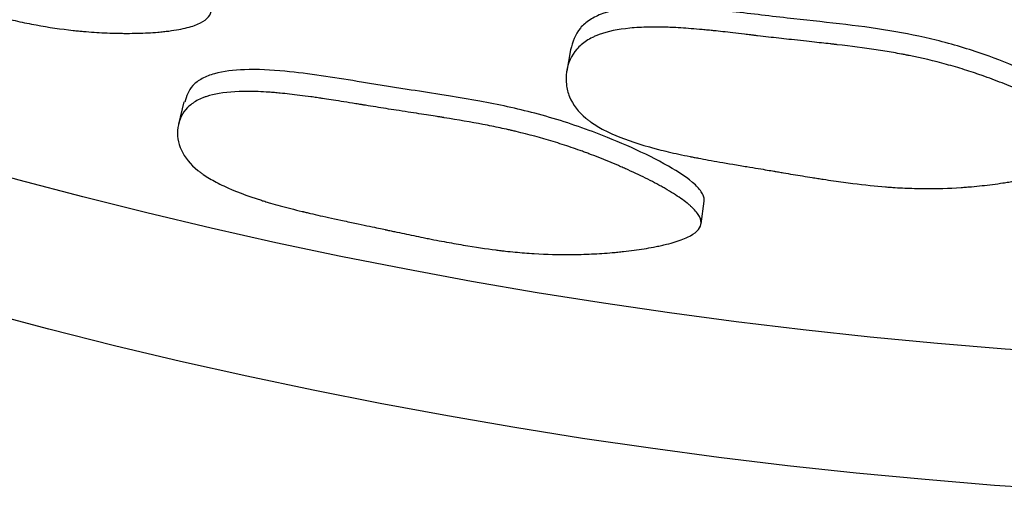
# Model space of a CAD drawing. Units: millimetres. Extents: x 3 to 269, y 18 to 300.
# Drawn here: x 136 to 139, y 117 to 118 of the extents above; entities that cross this region are included whole.
import ezdxf

# ---------------------------------------------------------------- set-up
doc = ezdxf.new("R2010")
doc.units = ezdxf.units.MM

msp = doc.modelspace()

# ---------------------------------------------------------------- linework, layer by layer
at = {"color": 7, "linetype": 'Continuous', "lineweight": 25}
for p, q in [((137.8004, 118.2726), (137.7872, 118.1945)), ((136.387, 118.0818), (136.3672, 118.0003)), ((138.2785, 117.6357), (138.2899, 117.7188))]:
    msp.add_line(p, q, dxfattribs=at)
for radius in [20, 19.5]:
    msp.add_circle((140.8908, 136.62), radius, dxfattribs=at)
for points, knots in [([(136.4845, 118.4052), (136.4773, 118.3874), (136.4577, 118.3728), (136.4094, 118.3556), (136.3902, 118.3506), (136.3566, 118.3445), (136.3447, 118.3426), (136.3256, 118.3402), (136.319, 118.3394), (136.3088, 118.3383), (136.3054, 118.338), (136.2984, 118.3373), (136.2942, 118.337), (136.268, 118.3348), (136.2434, 118.3335), (136.2044, 118.3325), (136.191, 118.3324), (136.1705, 118.3324), (136.1636, 118.3325), (136.1496, 118.3327), (136.1417, 118.3328), (136.1094, 118.3337), (136.0837, 118.3348), (136.0453, 118.3374), (136.0326, 118.3384), (136.0135, 118.34), (136.0071, 118.3406), (135.9945, 118.3418), (135.9874, 118.3426), (135.9372, 118.348), (135.8922, 118.3546), (135.824, 118.3672), (135.8011, 118.3719), (135.7667, 118.3795), (135.7552, 118.3822), (135.7379, 118.3864), (135.7322, 118.3878), (135.7235, 118.3899), (135.7206, 118.3907), (135.7149, 118.3921), (135.7112, 118.3931), (135.6751, 118.4024), (135.6367, 118.4134), (135.5723, 118.4334), (135.5498, 118.4406), (135.5142, 118.4523), (135.5021, 118.4563), (135.4835, 118.4626), (135.4772, 118.4647), (135.4646, 118.4691), (135.4573, 118.4716), (135.4292, 118.4813), (135.4068, 118.4892), (135.3732, 118.5011), (135.362, 118.505), (135.3452, 118.511), (135.3396, 118.513), (135.3313, 118.516), (135.3285, 118.517), (135.3243, 118.5185), (135.3229, 118.519), (135.3201, 118.5201), (135.3181, 118.5208), (135.3049, 118.5255), (135.2868, 118.5319), (135.2508, 118.5446), (135.2374, 118.5494), (135.2151, 118.5573), (135.2073, 118.56), (135.191, 118.5658), (135.1815, 118.5692), (135.1419, 118.5832), (135.1137, 118.5935), (135.0766, 118.6072), (135.0651, 118.6115), (135.0492, 118.6175), (135.0441, 118.6195), (135.0367, 118.6223), (135.0343, 118.6232), (135.0308, 118.6246), (135.0297, 118.625), (135.0274, 118.6259), (135.0269, 118.6261), (134.998, 118.6374), (134.9727, 118.6478), (134.9374, 118.6629), (134.9261, 118.6679), (134.9099, 118.6752), (134.9046, 118.6776), (134.8968, 118.6812), (134.8942, 118.6824), (134.8891, 118.6848), (134.8873, 118.6857), (134.8344, 118.711), (134.792, 118.735), (134.7393, 118.7711), (134.7236, 118.7832), (134.7028, 118.8013), (134.6963, 118.8073), (134.6872, 118.8164), (134.6843, 118.8194), (134.6788, 118.8254), (134.6765, 118.828), (134.65, 118.8593), (134.6351, 118.8877), (134.6253, 118.9342), (134.6241, 118.9496), (134.6258, 118.9801), (134.6285, 118.9946), (134.6442, 119.0415), (134.6613, 119.0667), (134.6967, 119.0953), (134.7102, 119.1033), (134.7328, 119.1129), (134.7407, 119.1157), (134.7533, 119.1193), (134.7575, 119.1204), (134.7663, 119.1225), (134.7714, 119.1235), (134.8073, 119.13), (134.8452, 119.1311), (134.9109, 119.1261), (134.9344, 119.1233), (134.9717, 119.1173), (134.9846, 119.1151), (135.0044, 119.1113), (135.0111, 119.11), (135.0213, 119.1079), (135.0247, 119.1072), (135.0316, 119.1057), (135.0358, 119.1048), (135.0608, 119.0993), (135.0846, 119.0935), (135.1228, 119.0837), (135.1359, 119.0802), (135.1562, 119.0747), (135.1631, 119.0728), (135.1735, 119.0699), (135.1771, 119.0689), (135.1824, 119.0674), (135.1841, 119.0669), (135.1877, 119.0659), (135.1901, 119.0652), (135.21, 119.0595), (135.2321, 119.053), (135.2705, 119.0416), (135.2842, 119.0375), (135.306, 119.031), (135.3134, 119.0287), (135.325, 119.0252), (135.3289, 119.0241), (135.3368, 119.0217), (135.3416, 119.0202), (135.3707, 119.0114), (135.3957, 119.004), (135.4317, 118.9933), (135.4435, 118.9899), (135.4666, 118.9831), (135.483, 118.9783), (135.5247, 118.9662), (135.5493, 118.959), (135.5815, 118.9496), (135.5914, 118.9467), (135.6051, 118.9427), (135.6094, 118.9414), (135.6157, 118.9395), (135.6177, 118.9389), (135.6207, 118.9381), (135.6216, 118.9378), (135.6236, 118.9372), (135.6239, 118.9371), (135.6746, 118.9219), (135.7203, 118.9075), (135.7836, 118.8863), (135.8038, 118.8793), (135.8328, 118.8688), (135.8423, 118.8653), (135.8561, 118.8602), (135.8607, 118.8584), (135.8675, 118.8558), (135.8697, 118.855), (135.8742, 118.8533), (135.8758, 118.8526), (135.9223, 118.8344), (135.965, 118.816), (136.0275, 118.7864), (136.0481, 118.7761), (136.0787, 118.7603), (136.0888, 118.755), (136.1039, 118.7468), (136.1089, 118.7441), (136.1189, 118.7386), (136.1232, 118.7361), (136.1513, 118.7203), (136.1735, 118.7072), (136.2062, 118.6871), (136.2171, 118.6803), (136.2332, 118.67), (136.2386, 118.6665), (136.2492, 118.6596), (136.254, 118.6564), (136.2833, 118.6369), (136.3051, 118.6216), (136.3356, 118.5992), (136.3453, 118.5918), (136.3594, 118.5808), (136.364, 118.5771), (136.3729, 118.5699), (136.3768, 118.5667), (136.4008, 118.5466), (136.4174, 118.5314), (136.4386, 118.5097), (136.445, 118.5027), (136.4536, 118.4925), (136.4563, 118.4892), (136.4614, 118.4826), (136.4636, 118.4797), (136.476, 118.4618), (136.4825, 118.4488), (136.4887, 118.4252), (136.4882, 118.4141), (136.4845, 118.4052)], [0, 0, 0, 0, 0.03125, 0.03125, 0.046875, 0.046875, 0.054688, 0.054688, 0.058594, 0.058594, 0.060547, 0.060547, 0.0625, 0.0625, 0.078125, 0.078125, 0.085938, 0.085938, 0.089844, 0.089844, 0.09375, 0.09375, 0.109375, 0.109375, 0.117188, 0.117188, 0.121094, 0.121094, 0.125, 0.125, 0.15625, 0.15625, 0.171875, 0.171875, 0.179688, 0.179688, 0.183594, 0.183594, 0.185547, 0.185547, 0.1875, 0.1875, 0.21875, 0.21875, 0.234375, 0.234375, 0.242188, 0.242188, 0.246094, 0.246094, 0.25, 0.25, 0.265625, 0.265625, 0.273438, 0.273438, 0.277344, 0.277344, 0.279297, 0.279297, 0.280273, 0.280273, 0.28125, 0.28125, 0.296875, 0.296875, 0.304688, 0.304688, 0.308594, 0.308594, 0.3125, 0.3125, 0.328125, 0.328125, 0.335938, 0.335938, 0.339844, 0.339844, 0.341797, 0.341797, 0.342773, 0.342773, 0.34375, 0.34375, 0.359375, 0.359375, 0.367188, 0.367188, 0.371094, 0.371094, 0.373047, 0.373047, 0.375, 0.375, 0.40625, 0.40625, 0.421875, 0.421875, 0.429688, 0.429688, 0.433594, 0.433594, 0.4375, 0.4375, 0.46875, 0.46875, 0.484375, 0.484375, 0.5, 0.5, 0.53125, 0.53125, 0.546875, 0.546875, 0.554688, 0.554688, 0.558594, 0.558594, 0.5625, 0.5625, 0.59375, 0.59375, 0.609375, 0.609375, 0.617188, 0.617188, 0.621094, 0.621094, 0.623047, 0.623047, 0.625, 0.625, 0.640625, 0.640625, 0.648438, 0.648438, 0.652344, 0.652344, 0.654297, 0.654297, 0.655273, 0.655273, 0.65625, 0.65625, 0.671875, 0.671875, 0.679688, 0.679688, 0.683594, 0.683594, 0.685547, 0.685547, 0.6875, 0.6875, 0.703125, 0.703125, 0.710938, 0.710938, 0.71875, 0.71875, 0.734375, 0.734375, 0.742188, 0.742188, 0.746094, 0.746094, 0.748047, 0.748047, 0.749023, 0.749023, 0.75, 0.75, 0.78125, 0.78125, 0.796875, 0.796875, 0.804688, 0.804688, 0.808594, 0.808594, 0.810547, 0.810547, 0.8125, 0.8125, 0.84375, 0.84375, 0.859375, 0.859375, 0.867188, 0.867188, 0.871094, 0.871094, 0.875, 0.875, 0.890625, 0.890625, 0.898438, 0.898438, 0.902344, 0.902344, 0.90625, 0.90625, 0.921875, 0.921875, 0.929688, 0.929688, 0.933594, 0.933594, 0.9375, 0.9375, 0.953125, 0.953125, 0.960938, 0.960938, 0.964844, 0.964844, 0.96875, 0.96875, 0.984375, 0.984375, 1, 1, 1, 1]), ([(139.7195, 117.9963), (139.72, 118.0013), (139.721, 118.0117), (139.7133, 118.0346), (139.6779, 118.0788), (139.5882, 118.1373), (139.459, 118.1998), (139.3077, 118.2595), (139.1444, 118.3088), (138.9658, 118.3445), (138.7829, 118.3684), (138.5861, 118.3886), (138.3849, 118.4136), (138.1958, 118.4324), (138.0381, 118.4324), (137.9321, 118.4133), (137.8703, 118.3831), (137.8204, 118.3409), (137.809, 118.3001), (137.8012, 118.2723)], [0, 0, 0, 0, 0.010942, 0.022541, 0.049252, 0.112567, 0.185321, 0.256343, 0.338635, 0.414644, 0.496154, 0.580408, 0.674269, 0.762195, 0.829452, 0.883405, 0.911293, 0.939462, 1, 1, 1, 1]), ([(139.7145, 117.9168), (139.7104, 117.898), (139.6936, 117.8802), (139.6491, 117.8548), (139.631, 117.8466), (139.599, 117.8348), (139.5876, 117.8309), (139.5692, 117.8251), (139.5628, 117.8232), (139.553, 117.8204), (139.5497, 117.8195), (139.5429, 117.8176), (139.5389, 117.8166), (139.5135, 117.8098), (139.4894, 117.8043), (139.4512, 117.7966), (139.438, 117.7941), (139.4178, 117.7906), (139.411, 117.7894), (139.3971, 117.7872), (139.3894, 117.786), (139.3574, 117.7812), (139.3319, 117.7779), (139.2937, 117.7737), (139.2809, 117.7725), (139.2619, 117.7708), (139.2555, 117.7703), (139.2428, 117.7693), (139.2357, 117.7688), (139.1854, 117.7654), (139.1399, 117.7641), (139.0705, 117.7647), (139.0472, 117.7653), (139.012, 117.7669), (139.0002, 117.7675), (138.9825, 117.7686), (138.9765, 117.769), (138.9676, 117.7696), (138.9647, 117.7698), (138.9587, 117.7703), (138.9549, 117.7706), (138.9178, 117.7735), (138.8781, 117.7777), (138.8112, 117.7861), (138.7877, 117.7893), (138.7507, 117.7946), (138.7381, 117.7965), (138.7187, 117.7995), (138.7121, 117.8005), (138.6989, 117.8026), (138.6913, 117.8038), (138.6619, 117.8085), (138.6385, 117.8124), (138.6033, 117.8182), (138.5916, 117.8202), (138.5741, 117.8232), (138.5682, 117.8242), (138.5594, 117.8257), (138.5565, 117.8262), (138.5521, 117.8269), (138.5507, 117.8272), (138.5478, 117.8277), (138.5456, 117.8281), (138.5319, 117.8304), (138.5129, 117.8336), (138.4753, 117.8399), (138.4612, 117.8422), (138.4379, 117.8461), (138.4297, 117.8475), (138.4126, 117.8503), (138.4027, 117.852), (138.3613, 117.859), (138.3318, 117.8641), (138.2928, 117.8712), (138.2808, 117.8735), (138.264, 117.8767), (138.2586, 117.8777), (138.2509, 117.8792), (138.2484, 117.8797), (138.2447, 117.8804), (138.2435, 117.8807), (138.2411, 117.8811), (138.2405, 117.8812), (138.2102, 117.8873), (138.1834, 117.8931), (138.1461, 117.9019), (138.1341, 117.9048), (138.1168, 117.9092), (138.1112, 117.9107), (138.1029, 117.9129), (138.1001, 117.9137), (138.0947, 117.9151), (138.0927, 117.9157), (138.0363, 117.9314), (137.9903, 117.9477), (137.9322, 117.9741), (137.9146, 117.9832), (137.891, 117.9974), (137.8835, 118.0023), (137.8731, 118.0096), (137.8697, 118.0121), (137.8631, 118.017), (137.8604, 118.0192), (137.8289, 118.0454), (137.8093, 118.0708), (137.7916, 118.1149), (137.7877, 118.1299), (137.7841, 118.1602), (137.7843, 118.1749), (137.7916, 118.2239), (137.804, 118.2517), (137.834, 118.2859), (137.8458, 118.2961), (137.8664, 118.3095), (137.8738, 118.3137), (137.8855, 118.3194), (137.8895, 118.3213), (137.8977, 118.3248), (137.9026, 118.3267), (137.9368, 118.3393), (137.9739, 118.347), (138.0396, 118.3535), (138.0631, 118.3547), (138.101, 118.3554), (138.114, 118.3554), (138.1342, 118.3551), (138.141, 118.355), (138.1514, 118.3547), (138.1549, 118.3546), (138.1619, 118.3543), (138.1662, 118.3542), (138.1918, 118.3531), (138.2163, 118.3515), (138.2556, 118.3485), (138.2691, 118.3473), (138.2901, 118.3454), (138.2971, 118.3448), (138.308, 118.3437), (138.3116, 118.3433), (138.3171, 118.3428), (138.3189, 118.3426), (138.3226, 118.3422), (138.3251, 118.342), (138.3456, 118.3398), (138.3686, 118.3373), (138.4084, 118.3327), (138.4225, 118.3311), (138.4451, 118.3284), (138.4529, 118.3275), (138.4648, 118.3261), (138.4689, 118.3256), (138.4771, 118.3246), (138.4821, 118.324), (138.5123, 118.3204), (138.5381, 118.3174), (138.5755, 118.3132), (138.5877, 118.3118), (138.6116, 118.3092), (138.6285, 118.3073), (138.6718, 118.3026), (138.6973, 118.2998), (138.7306, 118.2961), (138.7409, 118.295), (138.755, 118.2934), (138.7595, 118.2929), (138.766, 118.2921), (138.7681, 118.2919), (138.7712, 118.2915), (138.7722, 118.2914), (138.7742, 118.2912), (138.7745, 118.2911), (138.8271, 118.285), (138.8746, 118.2788), (138.9406, 118.2689), (138.9618, 118.2654), (138.9921, 118.2602), (139.0021, 118.2584), (139.0166, 118.2557), (139.0214, 118.2548), (139.0285, 118.2534), (139.0308, 118.253), (139.0355, 118.252), (139.0373, 118.2517), (139.0862, 118.2419), (139.1315, 118.2311), (139.1982, 118.2128), (139.2203, 118.2063), (139.2531, 118.196), (139.264, 118.1925), (139.2802, 118.1871), (139.2856, 118.1853), (139.2964, 118.1816), (139.3011, 118.1799), (139.3316, 118.1692), (139.3557, 118.1602), (139.3914, 118.1461), (139.4033, 118.1413), (139.4209, 118.1339), (139.4268, 118.1314), (139.4385, 118.1264), (139.4438, 118.1242), (139.476, 118.11), (139.5002, 118.0988), (139.5341, 118.082), (139.5449, 118.0764), (139.5607, 118.068), (139.5658, 118.0652), (139.5759, 118.0596), (139.5803, 118.0571), (139.6074, 118.0415), (139.6265, 118.0294), (139.651, 118.0118), (139.6585, 118.006), (139.6688, 117.9974), (139.6721, 117.9946), (139.6782, 117.989), (139.6808, 117.9865), (139.6962, 117.9711), (139.7049, 117.9594), (139.7151, 117.9372), (139.7165, 117.9261), (139.7145, 117.9168)], [0, 0, 0, 0, 0.03125, 0.03125, 0.046875, 0.046875, 0.054688, 0.054688, 0.058594, 0.058594, 0.060547, 0.060547, 0.0625, 0.0625, 0.078125, 0.078125, 0.085938, 0.085938, 0.089844, 0.089844, 0.09375, 0.09375, 0.109375, 0.109375, 0.117188, 0.117188, 0.121094, 0.121094, 0.125, 0.125, 0.15625, 0.15625, 0.171875, 0.171875, 0.179688, 0.179688, 0.183594, 0.183594, 0.185547, 0.185547, 0.1875, 0.1875, 0.21875, 0.21875, 0.234375, 0.234375, 0.242188, 0.242188, 0.246094, 0.246094, 0.25, 0.25, 0.265625, 0.265625, 0.273438, 0.273438, 0.277344, 0.277344, 0.279297, 0.279297, 0.280273, 0.280273, 0.28125, 0.28125, 0.296875, 0.296875, 0.304688, 0.304688, 0.308594, 0.308594, 0.3125, 0.3125, 0.328125, 0.328125, 0.335938, 0.335938, 0.339844, 0.339844, 0.341797, 0.341797, 0.342773, 0.342773, 0.34375, 0.34375, 0.359375, 0.359375, 0.367188, 0.367188, 0.371094, 0.371094, 0.373047, 0.373047, 0.375, 0.375, 0.40625, 0.40625, 0.421875, 0.421875, 0.429688, 0.429688, 0.433594, 0.433594, 0.4375, 0.4375, 0.46875, 0.46875, 0.484375, 0.484375, 0.5, 0.5, 0.53125, 0.53125, 0.546875, 0.546875, 0.554688, 0.554688, 0.558594, 0.558594, 0.5625, 0.5625, 0.59375, 0.59375, 0.609375, 0.609375, 0.617188, 0.617188, 0.621094, 0.621094, 0.623047, 0.623047, 0.625, 0.625, 0.640625, 0.640625, 0.648438, 0.648438, 0.652344, 0.652344, 0.654297, 0.654297, 0.655273, 0.655273, 0.65625, 0.65625, 0.671875, 0.671875, 0.679688, 0.679688, 0.683594, 0.683594, 0.685547, 0.685547, 0.6875, 0.6875, 0.703125, 0.703125, 0.710938, 0.710938, 0.71875, 0.71875, 0.734375, 0.734375, 0.742188, 0.742188, 0.746094, 0.746094, 0.748047, 0.748047, 0.749023, 0.749023, 0.75, 0.75, 0.78125, 0.78125, 0.796875, 0.796875, 0.804688, 0.804688, 0.808594, 0.808594, 0.810547, 0.810547, 0.8125, 0.8125, 0.84375, 0.84375, 0.859375, 0.859375, 0.867188, 0.867188, 0.871094, 0.871094, 0.875, 0.875, 0.890625, 0.890625, 0.898438, 0.898438, 0.902344, 0.902344, 0.90625, 0.90625, 0.921875, 0.921875, 0.929688, 0.929688, 0.933594, 0.933594, 0.9375, 0.9375, 0.953125, 0.953125, 0.960938, 0.960938, 0.964844, 0.964844, 0.96875, 0.96875, 0.984375, 0.984375, 1, 1, 1, 1]), ([(138.2895, 117.716), (138.2899, 117.7205), (138.2906, 117.7299), (138.2824, 117.7512), (138.2462, 117.7932), (138.1559, 117.8511), (138.0266, 117.9148), (137.8972, 117.9683), (137.7782, 118.0095), (137.674, 118.0399), (137.5706, 118.0646), (137.4649, 118.0854), (137.3822, 118.0998), (137.2936, 118.1134), (137.1821, 118.1305), (137.0377, 118.154), (136.8887, 118.178), (136.7501, 118.1959), (136.6159, 118.2033), (136.5118, 118.1918), (136.4518, 118.1679), (136.4063, 118.1352), (136.3966, 118.1023), (136.3903, 118.0809)], [0, 0, 0, 0, 0.011057, 0.022776, 0.049742, 0.113547, 0.186797, 0.258321, 0.308278, 0.357927, 0.403575, 0.449179, 0.500284, 0.51447, 0.567952, 0.649564, 0.708299, 0.767916, 0.835643, 0.890129, 0.918352, 0.946858, 1, 1, 1, 1]), ([(138.2781, 117.6328), (138.2746, 117.616), (138.2585, 117.6006), (138.2151, 117.5798), (138.1974, 117.5733), (138.1662, 117.5641), (138.155, 117.5612), (138.1369, 117.5569), (138.1307, 117.5555), (138.1211, 117.5535), (138.1178, 117.5528), (138.1112, 117.5515), (138.1072, 117.5507), (138.0823, 117.5459), (138.0587, 117.5421), (138.021, 117.5371), (138.0081, 117.5355), (137.9882, 117.5334), (137.9814, 117.5327), (137.9678, 117.5314), (137.9602, 117.5307), (137.9286, 117.528), (137.9034, 117.5263), (137.8656, 117.5246), (137.8531, 117.5241), (137.8342, 117.5236), (137.8279, 117.5235), (137.8154, 117.5232), (137.8084, 117.5231), (137.7584, 117.5227), (137.7133, 117.5239), (137.6446, 117.5281), (137.6215, 117.5299), (137.5866, 117.5332), (137.5749, 117.5344), (137.5573, 117.5363), (137.5514, 117.537), (137.5426, 117.5381), (137.5396, 117.5384), (137.5337, 117.5391), (137.53, 117.5396), (137.4927, 117.5443), (137.4529, 117.5503), (137.3865, 117.5615), (137.3632, 117.5657), (137.3266, 117.5726), (137.3141, 117.5749), (137.295, 117.5787), (137.2885, 117.5799), (137.2755, 117.5825), (137.2681, 117.584), (137.2389, 117.5899), (137.2156, 117.5947), (137.1807, 117.602), (137.1691, 117.6045), (137.1517, 117.6082), (137.1459, 117.6094), (137.1372, 117.6113), (137.1343, 117.6119), (137.1299, 117.6128), (137.1285, 117.6132), (137.1256, 117.6138), (137.1235, 117.6142), (137.1098, 117.6172), (137.091, 117.6212), (137.0537, 117.629), (137.0397, 117.632), (137.0166, 117.6368), (137.0085, 117.6386), (136.9916, 117.6422), (136.9817, 117.6443), (136.9407, 117.653), (136.9114, 117.6594), (136.8728, 117.6682), (136.8608, 117.6709), (136.8441, 117.6748), (136.8388, 117.6761), (136.8311, 117.6779), (136.8286, 117.6785), (136.8249, 117.6794), (136.8237, 117.6797), (136.8213, 117.6802), (136.8208, 117.6804), (136.7906, 117.6877), (136.764, 117.6946), (136.7269, 117.7047), (136.7149, 117.7081), (136.6977, 117.7132), (136.6921, 117.7148), (136.6839, 117.7173), (136.6811, 117.7182), (136.6757, 117.7198), (136.6737, 117.7204), (136.6175, 117.7381), (136.5717, 117.7556), (136.5136, 117.783), (136.496, 117.7923), (136.4723, 117.8065), (136.4648, 117.8113), (136.4543, 117.8186), (136.4509, 117.821), (136.4443, 117.8259), (136.4416, 117.828), (136.4098, 117.8535), (136.3898, 117.8777), (136.3713, 117.9185), (136.3672, 117.9322), (136.363, 117.9597), (136.3628, 117.973), (136.3689, 118.0167), (136.3806, 118.0411), (136.4095, 118.0703), (136.421, 118.0789), (136.441, 118.0899), (136.4481, 118.0932), (136.4595, 118.0978), (136.4635, 118.0992), (136.4715, 118.102), (136.4762, 118.1034), (136.5097, 118.1129), (136.5462, 118.1179), (136.6108, 118.1201), (136.634, 118.12), (136.6712, 118.1186), (136.6841, 118.1179), (136.704, 118.1165), (136.7107, 118.116), (136.721, 118.1152), (136.7244, 118.1149), (136.7314, 118.1143), (136.7356, 118.1139), (136.7608, 118.1115), (136.785, 118.1088), (136.8238, 118.1039), (136.8372, 118.1022), (136.8579, 118.0993), (136.8649, 118.0983), (136.8756, 118.0968), (136.8792, 118.0962), (136.8846, 118.0954), (136.8864, 118.0952), (136.89, 118.0946), (136.8925, 118.0943), (136.9129, 118.0912), (136.9356, 118.0877), (136.975, 118.0814), (136.989, 118.0791), (137.0113, 118.0755), (137.019, 118.0743), (137.0308, 118.0724), (137.0348, 118.0717), (137.0429, 118.0704), (137.0481, 118.0696), (137.0761, 118.065), (137.1011, 118.061), (137.1387, 118.055), (137.1512, 118.0531), (137.1764, 118.0492), (137.1925, 118.0467), (137.2348, 118.0402), (137.2599, 118.0363), (137.2931, 118.0311), (137.3034, 118.0295), (137.3177, 118.0273), (137.3223, 118.0266), (137.3289, 118.0255), (137.3311, 118.0252), (137.3342, 118.0247), (137.3353, 118.0245), (137.3373, 118.0242), (137.3378, 118.0241), (137.3898, 118.0157), (137.437, 118.0075), (137.5027, 117.9948), (137.5237, 117.9906), (137.554, 117.9841), (137.5639, 117.9819), (137.5785, 117.9787), (137.5833, 117.9776), (137.5928, 117.9754), (137.5964, 117.9745), (137.6479, 117.9622), (137.693, 117.95), (137.7596, 117.9297), (137.7816, 117.9226), (137.8144, 117.9114), (137.8253, 117.9076), (137.8416, 117.9018), (137.847, 117.8998), (137.8578, 117.8959), (137.8625, 117.8942), (137.8929, 117.8827), (137.9169, 117.8733), (137.9526, 117.8585), (137.9645, 117.8535), (137.9822, 117.8458), (137.988, 117.8433), (137.9998, 117.8381), (138.005, 117.8357), (138.0372, 117.8212), (138.0614, 117.8097), (138.0954, 117.7926), (138.1063, 117.7869), (138.122, 117.7784), (138.1272, 117.7756), (138.1373, 117.77), (138.1417, 117.7676), (138.1689, 117.7519), (138.1881, 117.7399), (138.2128, 117.7226), (138.2204, 117.7169), (138.2308, 117.7086), (138.2341, 117.7059), (138.2403, 117.7004), (138.243, 117.6981), (138.2585, 117.6832), (138.2675, 117.6721), (138.2781, 117.6514), (138.2798, 117.6413), (138.2781, 117.6328)], [0, 0, 0, 0, 0.03125, 0.03125, 0.046875, 0.046875, 0.054688, 0.054688, 0.058594, 0.058594, 0.060547, 0.060547, 0.0625, 0.0625, 0.078125, 0.078125, 0.085938, 0.085938, 0.089844, 0.089844, 0.09375, 0.09375, 0.109375, 0.109375, 0.117188, 0.117188, 0.121094, 0.121094, 0.125, 0.125, 0.15625, 0.15625, 0.171875, 0.171875, 0.179688, 0.179688, 0.183594, 0.183594, 0.185547, 0.185547, 0.1875, 0.1875, 0.21875, 0.21875, 0.234375, 0.234375, 0.242188, 0.242188, 0.246094, 0.246094, 0.25, 0.25, 0.265625, 0.265625, 0.273438, 0.273438, 0.277344, 0.277344, 0.279297, 0.279297, 0.280273, 0.280273, 0.28125, 0.28125, 0.296875, 0.296875, 0.304688, 0.304688, 0.308594, 0.308594, 0.3125, 0.3125, 0.328125, 0.328125, 0.335938, 0.335938, 0.339844, 0.339844, 0.341797, 0.341797, 0.342773, 0.342773, 0.34375, 0.34375, 0.359375, 0.359375, 0.367188, 0.367188, 0.371094, 0.371094, 0.373047, 0.373047, 0.375, 0.375, 0.40625, 0.40625, 0.421875, 0.421875, 0.429688, 0.429688, 0.433594, 0.433594, 0.4375, 0.4375, 0.46875, 0.46875, 0.484375, 0.484375, 0.5, 0.5, 0.53125, 0.53125, 0.546875, 0.546875, 0.554688, 0.554688, 0.558594, 0.558594, 0.5625, 0.5625, 0.59375, 0.59375, 0.609375, 0.609375, 0.617188, 0.617188, 0.621094, 0.621094, 0.623047, 0.623047, 0.625, 0.625, 0.640625, 0.640625, 0.648438, 0.648438, 0.652344, 0.652344, 0.654297, 0.654297, 0.655273, 0.655273, 0.65625, 0.65625, 0.671875, 0.671875, 0.679688, 0.679688, 0.683594, 0.683594, 0.685547, 0.685547, 0.6875, 0.6875, 0.703125, 0.703125, 0.710938, 0.710938, 0.71875, 0.71875, 0.734375, 0.734375, 0.742188, 0.742188, 0.746094, 0.746094, 0.748047, 0.748047, 0.749023, 0.749023, 0.75, 0.75, 0.78125, 0.78125, 0.796875, 0.796875, 0.804688, 0.804688, 0.808594, 0.808594, 0.8125, 0.8125, 0.84375, 0.84375, 0.859375, 0.859375, 0.867188, 0.867188, 0.871094, 0.871094, 0.875, 0.875, 0.890625, 0.890625, 0.898438, 0.898438, 0.902344, 0.902344, 0.90625, 0.90625, 0.921875, 0.921875, 0.929688, 0.929688, 0.933594, 0.933594, 0.9375, 0.9375, 0.953125, 0.953125, 0.960938, 0.960938, 0.964844, 0.964844, 0.96875, 0.96875, 0.984375, 0.984375, 1, 1, 1, 1])]:
    msp.add_open_spline(points, degree=3, knots=knots, dxfattribs=at)

doc.saveas('drawing.dxf')
